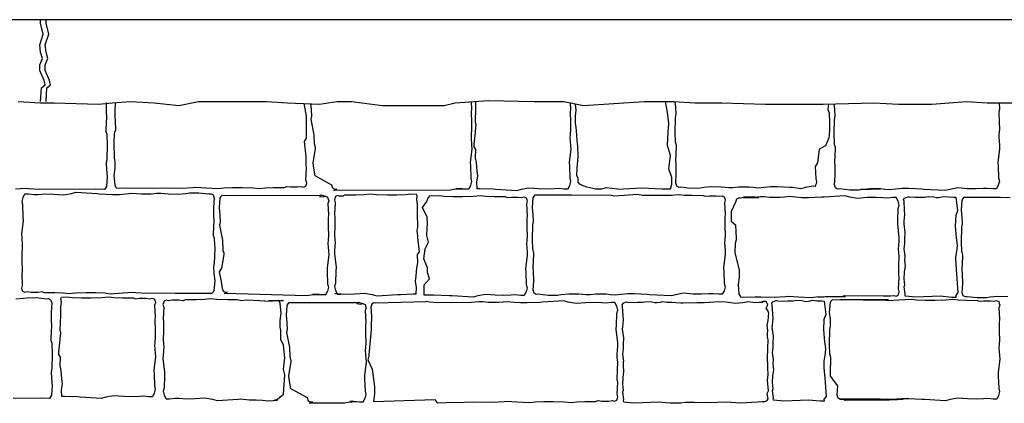
# Model space of a CAD drawing. Extents: x -370 to 540, y -290 to -6.
# Drawn here: x 375 to 401, y -190 to -180 of the extents above; entities that cross this region are included whole.
import ezdxf

# ---------------------------------------------------------------- set-up
doc = ezdxf.new("R2010")
doc.units = 0
doc.header["$LTSCALE"] = 0.1
doc.header["$MEASUREMENT"] = 0
doc.layers.add('CIANO', color=4, linetype='CONTINUOUS')
doc.layers.add('GRIGIO', color=9, linetype='CONTINUOUS')

msp = doc.modelspace()

# ---------------------------------------------------------------- linework, layer by layer
at = {"layer": 'CIANO'}
for points in [[(375.79, -181.744), (375.814, -181.381), (375.909, -181.31), (375.885, -181.192), (375.767, -180.931), (375.767, -180.79), (375.838, -180.624), (375.791, -180.458), (375.767, -180.269), (375.862, -179.985), (375.791, -179.702), (375.791, -179.612)], [(375.932, -181.744), (375.956, -181.381), (376.051, -181.31), (376.027, -181.192), (375.909, -180.931), (375.909, -180.79), (375.98, -180.624), (375.933, -180.458), (375.909, -180.269), (376.004, -179.985), (375.933, -179.702), (375.933, -179.612)], [(377.498, -181.768), (377.497, -181.783), (377.502, -182.033), (377.508, -182.129), (377.492, -182.485), (377.492, -182.522), (377.513, -182.586), (377.518, -182.612), (377.529, -182.857), (377.518, -183.25), (377.502, -183.335), (377.508, -183.51), (377.529, -183.701), (377.508, -183.951), (377.486, -183.993), (377.455, -184.031), (377.21, -184.025), (376.509, -184.031), (376.259, -184.02), (375.759, -184.031), (375.472, -184.015), (375.398, -184.004), (375.137, -184.02)], [(375.211, -181.744), (375.789, -181.776), (376.143, -181.776), (377.301, -181.808), (377.654, -181.776), (378.137, -181.744), (378.747, -181.776), (379.391, -181.84), (379.905, -181.744), (380.773, -181.744), (381.191, -181.744), (381.673, -181.744), (382.22, -181.776), (383.056, -181.808), (383.506, -181.744), (383.892, -181.744), (384.696, -181.84), (385.242, -181.84), (386.303, -181.84), (386.593, -181.776), (387.461, -181.712), (388.65, -181.744), (388.908, -181.744), (389.422, -181.744), (389.936, -181.84), (391.512, -181.744), (392.283, -181.744), (392.83, -181.776), (393.537, -181.776), (394.663, -181.808), (396.174, -181.808), (397.492, -181.776), (398.135, -181.808), (398.585, -181.808), (399.003, -181.808), (399.453, -181.776), (399.903, -181.744), (400.45, -181.776), (401.415, -181.776)], [(377.732, -181.771), (377.727, -181.998), (377.722, -182.093), (377.738, -182.449), (377.738, -182.487), (377.717, -182.55), (377.711, -182.577), (377.701, -182.821), (377.711, -183.214), (377.727, -183.299), (377.722, -183.475), (377.701, -183.666), (377.722, -183.916), (377.743, -183.958), (377.775, -183.995), (378.02, -183.99), (378.721, -183.995), (378.971, -183.985), (379.471, -183.995), (379.758, -183.979), (379.832, -183.969), (380.093, -183.985), (380.427, -184.006), (380.566, -183.985), (380.794, -183.979), (381.039, -183.979), (381.32, -183.985), (381.506, -184.001), (381.65, -183.985), (381.862, -183.979), (382.144, -183.974), (382.197, -183.953), (382.309, -183.964), (382.484, -183.964), (382.58, -183.953), (382.638, -183.969), (382.697, -183.942), (382.713, -183.894), (382.724, -183.852), (382.702, -183.783), (382.718, -183.485), (382.708, -183.4), (382.712, -183.177)], [(382.712, -183.177), (382.661, -182.781), (382.718, -182.695), (382.718, -182.466), (382.718, -182.323), (382.718, -182.122), (382.661, -181.836), (382.666, -181.793)], [(386.945, -184.02), (386.752, -184.016), (386.555, -184.032), (386.46, -184.048), (383.432, -184.053), (383.511, -184.021), (383.458, -184.026), (383.405, -183.994), (383.378, -183.915), (382.947, -183.676), (382.898, -183.426), (382.893, -183.33), (382.952, -182.974), (382.952, -182.937), (382.931, -182.873), (382.926, -182.847), (382.915, -182.603), (382.838, -182.209), (382.854, -182.124), (382.848, -181.949), (382.832, -181.8)], [(387.008, -181.745), (387.019, -181.938), (387.008, -182.023), (387.013, -182.278), (387.019, -182.464), (387.008, -182.608), (387.003, -182.677), (387.019, -182.884), (387.024, -182.974), (386.981, -183.33), (386.987, -183.426), (386.997, -183.734), (387.019, -183.824), (386.992, -183.925), (386.944, -184.021), (386.854, -184.021), (386.705, -184.005), (386.604, -184.01), (386.949, -184.011)], [(389.587, -181.775), (389.596, -181.936), (389.585, -182.021), (389.59, -182.276), (389.596, -182.462), (389.585, -182.605), (389.58, -182.674), (389.596, -182.881), (389.601, -182.972), (389.558, -183.328), (389.564, -183.423), (389.574, -183.731), (389.596, -183.822), (389.569, -183.923), (389.521, -184.018), (389.431, -184.018), (389.282, -184.002), (389.181, -184.008), (388.984, -184.018), (388.766, -184.013), (388.511, -183.992), (388.309, -184.029), (388.192, -184.061), (387.64, -184.029), (387.571, -184.024), (387.236, -184.008), (387.162, -184.008), (387.155, -183.84), (387.182, -183.678), (387.164, -183.553), (387.145, -183.331), (387.122, -183.202), (387.127, -182.989), (387.081, -182.92), (387.085, -182.851), (387.122, -182.541), (387.122, -182.508), (387.136, -182.351), (387.122, -182.286), (387.132, -181.907), (387.132, -181.852), (387.132, -181.736)], [(390.82, -184.02), (390.524, -183.99), (390.405, -184.023), (390.244, -184.023), (390.179, -184.001), (390.018, -183.969), (389.921, -183.937), (389.835, -183.894), (389.792, -183.84), (389.792, -183.743), (389.759, -183.668), (389.77, -183.474), (389.792, -183.184), (389.781, -182.893), (389.77, -182.764), (389.749, -182.495), (389.738, -182.42), (389.727, -182.302), (389.727, -182.119), (389.738, -181.968), (389.727, -181.807), (389.727, -181.801)], [(390.82, -184.02), (391.447, -183.989), (391.979, -184.009), (392.197, -184.009), (392.236, -183.891), (392.236, -183.713), (392.157, -183.496), (392.197, -183.141), (392.118, -182.885), (392.137, -182.53), (392.157, -182.313), (392.118, -182.017), (392.07, -181.744)], [(400.756, -181.776), (400.765, -181.934), (400.754, -182.019), (400.759, -182.274), (400.765, -182.46), (400.754, -182.603), (400.749, -182.672), (400.765, -182.879), (400.77, -182.97), (400.727, -183.326), (400.733, -183.421), (400.743, -183.729), (400.765, -183.82), (400.738, -183.921), (400.69, -184.016), (400.6, -184.016), (400.451, -184), (400.35, -184.006), (400.153, -184.016), (399.935, -184.011), (399.68, -183.99), (399.478, -184.027), (399.361, -184.059), (398.809, -184.027), (398.74, -184.022), (398.405, -184.006), (398.229, -184.006), (398.065, -184.022), (397.905, -184.038), (397.783, -184.027), (397.666, -184.016), (397.496, -184.016), (397.4, -184.016), (397.251, -184.032), (397.15, -184.032), (397.67, -184.016), (397.404, -184.011), (397.207, -184.027), (397.111, -184.043), (396.867, -184.048), (396.606, -184.016), (396.553, -184.022), (396.5, -183.99), (396.474, -183.91), (396.49, -183.671), (396.484, -183.421), (396.479, -183.326), (396.495, -182.97), (396.495, -182.933), (396.474, -182.869), (396.468, -182.842), (396.458, -182.598), (396.468, -182.205), (396.484, -182.12), (396.479, -181.944), (396.463, -181.801)], [(383.216, -186.768), (383.023, -186.765), (382.826, -186.781), (382.73, -186.796), (380.582, -186.739), (380.662, -186.707), (380.609, -186.713), (380.555, -186.681), (380.529, -186.601), (380.504, -186.425), (380.455, -186.175), (380.512, -186.079), (380.572, -185.723), (380.572, -185.686), (380.551, -185.622), (380.545, -185.596), (380.535, -185.351), (380.457, -184.958), (380.473, -184.873), (380.468, -184.698), (380.447, -184.507), (380.468, -184.257), (380.489, -184.214), (380.521, -184.177), (380.854, -184.183), (383.097, -184.177)], [(383.224, -184.21), (383.097, -184.177), (383.055, -184.209), (383.151, -184.22), (383.21, -184.204), (383.268, -184.23), (383.284, -184.278), (383.295, -184.321), (383.273, -184.39), (383.289, -184.687), (383.279, -184.772), (383.284, -185.027), (383.289, -185.213), (383.279, -185.357), (383.273, -185.426), (383.289, -185.633), (383.295, -185.723), (383.252, -186.079), (383.257, -186.175), (383.268, -186.483), (383.289, -186.573), (383.263, -186.674), (383.215, -186.77), (383.125, -186.77), (382.976, -186.754), (382.875, -186.759), (383.22, -186.76)], [(400.989, -186.82), (400.723, -186.815), (400.526, -186.831), (400.431, -186.846), (400.186, -186.852), (399.926, -186.82), (399.872, -186.825), (399.819, -186.793), (399.793, -186.714), (399.809, -186.475), (399.803, -186.225), (399.798, -186.129), (399.814, -185.773), (399.814, -185.736), (399.793, -185.672), (399.787, -185.646), (399.777, -185.401), (399.787, -185.008), (399.803, -184.923), (399.798, -184.748), (399.777, -184.557), (399.798, -184.307), (399.819, -184.264), (399.851, -184.227), (400.096, -184.233), (400.797, -184.227), (401.047, -184.238)], [(375.149, -186.877), (375.346, -186.861), (375.442, -186.845), (375.686, -186.839), (375.947, -186.871), (376, -186.866), (376.053, -186.898), (376.08, -186.978), (376.064, -187.217), (376.069, -187.466), (376.074, -187.562), (376.058, -187.918), (376.058, -187.955), (376.08, -188.019), (376.085, -188.045), (376.096, -188.29), (376.085, -188.683), (376.069, -188.768), (376.074, -188.943), (376.096, -189.135), (376.074, -189.384), (376.053, -189.427), (376.021, -189.464), (375.777, -189.459), (375.075, -189.464)], [(382.051, -187.936), (382.045, -187.698), (382.029, -187.613), (382.034, -187.438), (382.056, -187.246), (382.034, -186.997), (382.013, -186.954), (381.981, -186.917), (381.737, -186.922), (382.077, -186.917), (381.827, -186.928), (382.115, -186.917), (381.828, -186.933), (381.753, -186.943), (381.493, -186.928), (381.158, -186.906), (381.02, -186.928), (380.909, -186.897), (380.664, -186.897), (380.383, -186.891), (380.197, -186.875), (380.053, -186.891), (379.84, -186.897), (379.559, -186.902), (379.506, -186.923), (379.394, -186.913), (379.219, -186.913), (379.123, -186.923), (379.064, -186.907), (379.006, -186.934), (378.99, -186.982), (378.979, -187.024), (379.001, -187.093), (378.985, -187.391), (378.995, -187.476), (378.99, -187.731), (378.985, -187.917), (378.995, -188.06), (379.001, -188.129), (378.985, -188.336), (378.979, -188.427), (379.022, -188.783), (379.017, -188.878), (379.006, -189.187), (378.985, -189.277), (379.011, -189.378), (379.059, -189.473), (379.149, -189.473), (379.298, -189.457), (379.399, -189.463), (379.596, -189.473), (379.814, -189.468), (380.069, -189.447), (380.271, -189.484), (380.388, -189.516), (380.941, -189.484), (381.01, -189.479), (381.227, -189.499), (381.402, -189.499), (381.567, -189.515), (381.727, -189.531), (381.849, -189.52), (381.966, -189.51)], [(394.611, -186.966), (394.559, -186.966), (394.403, -186.974), (394.211, -186.954), (394.081, -186.974), (393.889, -186.995), (393.65, -186.958), (393.454, -186.954), (393.078, -186.974), (392.886, -186.982), (392.531, -186.986), (392.465, -186.986), (392.339, -186.974), (392.232, -186.97), (392.106, -186.966), (391.979, -186.954), (391.93, -186.966), (391.844, -186.982), (391.791, -186.978), (391.71, -186.962), (391.583, -186.954), (391.477, -186.97), (391.342, -186.97), (391.24, -186.974), (391.089, -186.966), (391.039, -186.962), (390.954, -186.995), (390.933, -187.031), (390.941, -187.076), (390.954, -187.305), (390.966, -187.427), (390.95, -187.599), (390.941, -187.664), (390.974, -187.889), (390.962, -188.065), (390.966, -188.134), (390.962, -188.179), (390.95, -188.314), (390.974, -188.497), (390.97, -188.522), (390.966, -188.608), (390.978, -188.767), (390.954, -188.918), (390.95, -189.102), (390.954, -189.171), (390.962, -189.249), (390.946, -189.306), (390.974, -189.49), (390.967, -189.52), (390.973, -189.551), (391.247, -189.577), (391.888, -189.552), (392.187, -189.581), (392.465, -189.577), (392.579, -189.561), (392.812, -189.565), (393.176, -189.573), (393.65, -189.553), (394.034, -189.577), (394.183, -189.569), (394.583, -189.548), (394.611, -189.551)], [(394.521, -189.554), (394.583, -189.548), (394.652, -189.544), (394.706, -189.532), (394.746, -189.475), (394.718, -189.336), (394.755, -189.271), (394.722, -189.001), (394.742, -188.846), (394.734, -188.666), (394.734, -188.568), (394.722, -188.45), (394.722, -188.36), (394.738, -188.225), (394.73, -188.152), (394.742, -187.943), (394.734, -187.903), (394.722, -187.862), (394.722, -187.833), (394.726, -187.772), (394.734, -187.709), (394.726, -187.611), (394.714, -187.57), (394.743, -187.436), (394.751, -187.35), (394.751, -187.309), (394.759, -187.252), (394.734, -187.174), (394.693, -187.121), (394.714, -187.064), (394.734, -187.011), (394.71, -186.986), (394.689, -186.942), (394.616, -186.942), (394.538, -186.97), (394.521, -186.966)], [(384.19, -189.559), (383.997, -189.555), (383.8, -189.571), (383.705, -189.587), (382.798, -189.592), (382.878, -189.56), (382.825, -189.565), (382.771, -189.533), (382.745, -189.454), (382.313, -189.215), (382.264, -188.965), (382.259, -188.869), (382.319, -188.513), (382.319, -188.476), (382.298, -188.412), (382.292, -188.386), (382.282, -188.141), (382.204, -187.748), (382.22, -187.663), (382.215, -187.488), (382.194, -187.297), (382.215, -187.047), (382.236, -187.005), (382.268, -186.967), (382.601, -186.973), (384.071, -186.967)], [(384.198, -187), (384.071, -186.967), (384.03, -186.999), (384.125, -187.01), (384.184, -186.994), (384.242, -187.02), (384.258, -187.068), (384.269, -187.111), (384.248, -187.18), (384.264, -187.477), (384.253, -187.562), (384.258, -187.817), (384.264, -188.003), (384.253, -188.147), (384.248, -188.216), (384.264, -188.423), (384.269, -188.513), (384.226, -188.869), (384.232, -188.965), (384.242, -189.273), (384.264, -189.363), (384.237, -189.464), (384.189, -189.56), (384.099, -189.56), (383.95, -189.544), (383.849, -189.549), (384.194, -189.55)], [(381.924, -189.508), (382.118, -189.352), (382.151, -188.849), (382.118, -188.714), (382.151, -188.412), (382.118, -188.076), (382.051, -187.936)], [(381.947, -189.511), (381.885, -189.51), (381.944, -189.508)], [(381.944, -189.508), (381.924, -189.508)]]:
    msp.add_lwpolyline(points, dxfattribs=at)
msp.add_lwpolyline([(396.312, -181.805), (396.3, -181.946), (396.331, -182.031), (396.336, -182.286), (396.341, -182.471), (396.331, -182.615), (396.325, -182.684), (396.234, -182.891), (396.073, -182.982), (396.031, -183.337), (395.971, -183.433), (395.981, -183.741), (396.003, -183.832), (395.989, -183.882, -0.034495), (395.967, -183.948), (395.912, -183.943), (395.71, -183.98), (395.594, -184.012), (395.38, -183.98), (395.31, -183.975), (394.976, -183.959), (394.8, -183.959), (394.635, -183.975), (394.476, -183.991), (394.354, -183.98), (394.237, -183.97), (394.067, -183.97), (393.971, -183.97), (393.822, -183.986), (393.721, -183.986), (393.53, -183.97), (393.264, -183.964), (393.068, -183.98), (392.972, -183.996), (392.727, -184.002), (392.467, -183.97), (392.414, -183.975), (392.361, -183.943), (392.334, -183.863), (392.35, -183.624), (392.345, -183.375), (392.339, -183.279), (392.355, -182.923), (392.355, -182.886), (392.334, -182.822), (392.329, -182.796), (392.318, -182.551), (392.329, -182.158), (392.345, -182.073), (392.339, -181.898), (392.323, -181.746)], format="xyb", dxfattribs=at)
for points in [[(380.283, -184.172), (380.31, -184.252), (380.294, -184.491), (380.299, -184.74), (380.305, -184.836), (380.289, -185.192), (380.289, -185.229), (380.31, -185.293), (380.315, -185.319), (380.326, -185.564), (380.315, -185.957), (380.299, -186.042), (380.305, -186.217), (380.326, -186.409), (380.305, -186.658), (380.283, -186.701), (380.251, -186.738), (380.007, -186.733), (379.305, -186.738), (379.056, -186.727), (378.556, -186.738), (378.269, -186.722), (378.195, -186.711), (377.934, -186.727), (377.599, -186.749), (377.461, -186.727), (377.233, -186.722), (376.988, -186.722), (376.706, -186.727), (376.52, -186.743), (376.377, -186.727), (376.164, -186.722), (375.882, -186.717), (375.829, -186.695), (375.718, -186.706), (375.542, -186.706), (375.447, -186.695), (375.388, -186.711), (375.33, -186.685), (375.314, -186.637), (375.303, -186.595), (375.324, -186.525), (375.308, -186.228), (375.319, -186.143), (375.314, -185.888), (375.308, -185.702), (375.319, -185.559), (375.324, -185.489), (375.308, -185.282), (375.303, -185.192), (375.346, -184.836), (375.34, -184.74), (375.33, -184.432), (375.308, -184.342), (375.335, -184.241), (375.383, -184.145), (375.473, -184.145), (375.622, -184.161), (375.723, -184.156), (375.92, -184.145), (376.138, -184.151), (376.393, -184.172), (376.595, -184.135), (376.712, -184.103), (377.264, -184.135), (377.333, -184.14), (377.668, -184.156), (377.844, -184.156), (378.009, -184.14), (378.168, -184.124), (378.29, -184.135), (378.407, -184.145), (378.577, -184.145), (378.673, -184.145), (378.822, -184.129), (378.923, -184.129), (379.114, -184.145), (379.38, -184.151), (379.576, -184.135), (379.672, -184.119), (379.917, -184.113), (380.177, -184.145), (380.23, -184.14)], [(385.583, -184.159), (385.434, -184.149), (385.296, -184.171), (385.067, -184.176), (384.823, -184.176), (384.541, -184.171), (384.355, -184.155), (384.211, -184.171), (383.999, -184.176), (383.717, -184.181), (383.664, -184.203), (383.552, -184.192), (383.682, -184.192), (383.587, -184.203), (383.528, -184.187), (383.47, -184.213), (383.454, -184.261), (383.443, -184.304), (383.464, -184.373), (383.448, -184.67), (383.459, -184.755), (383.454, -185.01), (383.448, -185.196), (383.459, -185.34), (383.464, -185.409), (383.448, -185.616), (383.443, -185.706), (383.486, -186.062), (383.48, -186.158), (383.47, -186.466), (383.448, -186.556), (383.475, -186.657), (383.523, -186.753), (383.613, -186.753), (383.457, -186.737), (383.558, -186.742), (383.754, -186.753), (383.972, -186.747), (384.227, -186.726), (384.429, -186.763), (384.546, -186.795), (385.099, -186.763), (385.168, -186.758), (385.503, -186.742), (385.577, -186.742), (385.584, -186.575), (385.556, -186.413), (385.575, -186.288), (385.593, -186.066), (385.617, -185.937), (385.612, -185.724), (385.658, -185.654), (385.654, -185.585), (385.617, -185.275), (385.617, -185.243), (385.603, -185.086), (385.617, -185.021), (385.607, -184.642), (385.607, -184.586), (385.607, -184.424), (385.589, -184.29), (385.603, -184.198)], [(385.785, -186.781), (385.784, -186.512), (385.923, -186.357), (385.871, -186.192), (385.871, -186.068), (385.774, -185.831), (385.805, -185.573), (385.892, -185.398), (385.851, -185.223), (385.861, -185.027), (385.871, -184.944), (385.861, -184.748), (385.741, -184.496), (385.851, -184.346), (385.882, -184.263), (385.933, -184.198), (386.173, -184.183), (386.311, -184.204), (386.54, -184.21), (386.784, -184.21), (387.066, -184.204), (387.252, -184.188), (387.395, -184.204), (387.608, -184.21), (387.89, -184.215), (387.943, -184.236), (388.054, -184.226), (388.23, -184.226), (388.325, -184.236), (388.384, -184.22), (388.442, -184.247), (388.458, -184.295), (388.469, -184.337), (388.448, -184.406), (388.464, -184.704), (388.453, -184.789), (388.458, -185.044), (388.464, -185.23), (388.453, -185.373), (388.448, -185.442), (388.464, -185.649), (388.469, -185.74), (388.426, -186.096), (388.432, -186.191), (388.442, -186.499), (388.464, -186.59), (388.437, -186.691), (388.389, -186.786), (388.299, -186.786), (388.15, -186.77), (388.049, -186.776), (387.852, -186.786), (387.634, -186.781), (387.379, -186.76), (387.177, -186.797), (387.06, -186.829), (386.508, -186.797), (386.439, -186.792), (386.016, -186.776), (385.841, -186.776)], [(388.645, -186.731), (388.619, -186.651), (388.635, -186.412), (388.629, -186.162), (388.624, -186.067), (388.64, -185.711), (388.64, -185.673), (388.619, -185.61), (388.614, -185.583), (388.603, -185.339), (388.614, -184.946), (388.629, -184.861), (388.624, -184.685), (388.603, -184.494), (388.624, -184.244), (388.645, -184.202), (388.677, -184.165), (388.922, -184.17), (389.623, -184.165), (389.873, -184.175), (390.373, -184.165), (390.66, -184.18), (390.734, -184.191), (390.995, -184.175), (391.329, -184.154), (391.468, -184.175), (391.696, -184.18), (391.941, -184.18), (392.222, -184.175), (392.408, -184.159), (392.552, -184.175), (392.765, -184.18), (393.046, -184.186), (393.099, -184.207), (393.211, -184.196), (393.386, -184.196), (393.482, -184.207), (393.541, -184.191), (393.599, -184.218), (393.615, -184.265), (393.626, -184.308), (393.604, -184.377), (393.62, -184.675), (393.61, -184.76), (393.615, -185.015), (393.62, -185.201), (393.61, -185.344), (393.604, -185.413), (393.62, -185.62), (393.626, -185.711), (393.583, -186.067), (393.588, -186.162), (393.599, -186.47), (393.62, -186.561), (393.594, -186.662), (393.546, -186.757), (393.455, -186.757), (393.307, -186.741), (393.206, -186.747), (393.009, -186.757), (392.791, -186.752), (392.536, -186.731), (392.334, -186.768), (392.217, -186.8), (391.664, -186.768), (391.595, -186.763), (391.26, -186.747), (391.085, -186.747), (390.92, -186.763), (390.761, -186.778), (390.639, -186.768), (390.522, -186.757), (390.352, -186.757), (390.256, -186.757), (390.107, -186.773), (390.006, -186.773), (389.815, -186.757), (389.549, -186.752), (389.352, -186.768), (389.257, -186.784), (389.012, -186.789), (388.752, -186.757), (388.699, -186.763)], [(393.914, -184.282), (393.888, -184.362), (393.78, -184.601), (393.775, -184.851), (393.893, -184.947), (393.909, -185.302), (393.909, -185.34), (393.888, -185.403), (393.882, -185.43), (393.872, -185.674), (393.972, -186.048), (393.988, -186.133), (393.983, -186.308), (393.962, -186.499), (393.98, -186.749), (394.002, -186.792), (394.034, -186.829), (394.278, -186.823), (394.548, -186.829), (394.407, -186.818), (394.907, -186.829), (395.194, -186.813), (395.268, -186.802), (395.528, -186.818), (395.863, -186.839), (396.001, -186.818), (396.23, -186.813), (396.475, -186.813), (396.756, -186.818), (396.049, -186.834), (396.193, -186.818), (396.405, -186.813), (396.687, -186.808), (396.74, -186.786), (397.745, -186.797), (397.92, -186.797), (398.016, -186.786), (398.074, -186.802), (398.133, -186.776), (398.149, -186.728), (398.159, -186.685), (398.138, -186.616), (398.154, -186.319), (398.143, -186.234), (398.149, -185.979), (398.154, -185.793), (398.143, -185.649), (398.138, -185.58), (398.154, -185.373), (398.159, -185.283), (398.117, -184.927), (398.122, -184.831), (398.133, -184.523), (398.154, -184.433), (398.128, -184.332), (398.08, -184.236), (397.989, -184.236), (397.84, -184.252), (397.74, -184.247), (397.543, -184.236), (397.325, -184.241), (397.07, -184.263), (396.868, -184.226), (396.751, -184.194), (396.198, -184.226), (396.129, -184.231), (395.794, -184.247), (395.619, -184.247), (395.454, -184.231), (395.295, -184.215), (395.172, -184.226), (395.055, -184.236), (394.885, -184.236), (394.79, -184.236), (394.641, -184.22), (394.54, -184.22), (394.349, -184.236), (394.083, -184.241), (394.498, -184.245), (394.402, -184.229), (394.158, -184.224), (394.021, -184.256), (393.968, -184.251)], [(399.635, -186.836), (399.526, -186.838), (399.227, -186.809), (398.586, -186.834), (398.312, -186.808), (398.307, -186.777), (398.313, -186.747), (398.285, -186.563), (398.301, -186.506), (398.293, -186.428), (398.289, -186.359), (398.293, -186.175), (398.317, -186.024), (398.305, -185.865), (398.309, -185.779), (398.313, -185.754), (398.289, -185.57), (398.301, -185.436), (398.305, -185.391), (398.301, -185.321), (398.313, -185.146), (398.281, -184.921), (398.289, -184.856), (398.305, -184.684), (398.293, -184.562), (398.281, -184.333), (398.272, -184.288), (398.293, -184.251), (398.379, -184.219), (398.428, -184.223), (398.579, -184.231), (398.681, -184.227), (398.816, -184.227), (398.922, -184.21), (399.049, -184.219), (399.13, -184.235), (399.184, -184.239), (399.269, -184.223), (399.318, -184.21), (399.445, -184.223), (399.572, -184.227), (399.635, -184.229), (399.676, -184.582), (399.627, -184.707), (399.613, -184.978), (399.641, -185.291), (399.669, -185.465), (399.655, -185.583), (399.62, -185.799), (399.627, -185.979), (399.648, -186.229), (399.682, -186.709), (399.627, -186.786)], [(376.338, -186.828), (376.487, -186.819), (376.626, -186.84), (376.854, -186.846), (377.099, -186.846), (377.38, -186.84), (377.566, -186.824), (377.71, -186.84), (377.922, -186.846), (378.204, -186.851), (378.257, -186.872), (378.369, -186.861), (378.544, -186.861), (378.64, -186.872), (378.698, -186.856), (378.757, -186.883), (378.773, -186.931), (378.783, -186.973), (378.762, -187.042), (378.778, -187.34), (378.767, -187.425), (378.773, -187.68), (378.778, -187.866), (378.767, -188.009), (378.762, -188.078), (378.778, -188.285), (378.783, -188.376), (378.741, -188.732), (378.746, -188.827), (378.757, -189.135), (378.778, -189.226), (378.752, -189.327), (378.704, -189.422), (378.613, -189.422), (378.465, -189.406), (378.364, -189.412), (378.167, -189.422), (377.949, -189.417), (377.694, -189.396), (377.492, -189.433), (377.375, -189.465), (376.822, -189.433), (376.753, -189.428), (376.418, -189.412), (376.345, -189.412), (376.337, -189.244), (376.365, -189.082), (376.346, -188.957), (376.328, -188.735), (376.305, -188.606), (376.309, -188.393), (376.263, -188.324), (376.268, -188.255), (376.305, -187.945), (376.305, -187.912), (376.319, -187.755), (376.305, -187.69), (376.314, -187.311), (376.314, -187.256), (376.314, -187.094), (376.333, -186.96), (376.319, -186.867)], [(384.419, -187.01), (384.393, -187.089), (384.409, -187.328), (384.403, -187.578), (384.398, -187.674), (384.342, -188.332), (384.342, -188.369), (384.32, -188.433), (384.315, -188.459), (384.43, -188.704), (384.476, -189.097), (384.492, -189.182), (384.487, -189.357), (384.465, -189.548), (386.066, -189.496), (386.087, -189.539), (386.119, -189.576), (386.363, -189.57), (386.827, -189.564), (387.076, -189.554), (387.576, -189.564), (387.863, -189.548), (387.937, -189.538), (388.198, -189.554), (388.533, -189.575), (388.671, -189.554), (388.899, -189.548), (389.144, -189.548), (389.426, -189.554), (389.612, -189.57), (389.755, -189.554), (389.968, -189.548), (390.249, -189.543), (390.303, -189.522), (390.414, -189.533), (390.59, -189.533), (390.685, -189.522), (390.744, -189.538), (390.802, -189.511), (390.818, -189.463), (390.829, -189.421), (390.807, -189.352), (390.823, -189.054), (390.813, -188.969), (390.818, -188.714), (390.823, -188.528), (390.813, -188.385), (390.807, -188.316), (390.823, -188.109), (390.829, -188.018), (390.786, -187.662), (390.792, -187.567), (390.802, -187.259), (390.823, -187.168), (390.797, -187.067), (390.749, -186.972), (390.659, -186.972), (390.51, -186.988), (390.409, -186.982), (390.212, -186.972), (389.994, -186.977), (389.739, -186.998), (389.537, -186.961), (389.42, -186.929), (388.867, -186.961), (388.798, -186.966), (388.464, -186.982), (388.288, -186.982), (388.123, -186.966), (387.964, -186.95), (387.842, -186.961), (387.725, -186.972), (387.555, -186.972), (387.459, -186.972), (387.31, -186.956), (387.209, -186.956), (387.018, -186.972), (386.126, -186.977), (385.929, -186.961), (385.834, -186.945), (385.828, -186.951), (384.526, -186.983), (384.472, -186.978)], [(396.204, -189.538), (396.095, -189.539), (395.796, -189.511), (395.155, -189.535), (394.881, -189.509), (394.876, -189.478), (394.883, -189.448), (394.854, -189.264), (394.87, -189.207), (394.862, -189.13), (394.858, -189.06), (394.862, -188.876), (394.887, -188.725), (394.874, -188.566), (394.878, -188.48), (394.883, -188.456), (394.858, -188.272), (394.87, -188.137), (394.874, -188.092), (394.87, -188.023), (394.883, -187.847), (394.85, -187.623), (394.858, -187.557), (394.874, -187.386), (394.862, -187.263), (394.85, -187.035), (394.842, -186.99), (394.862, -186.953), (394.948, -186.92), (394.997, -186.924), (395.148, -186.932), (395.25, -186.928), (395.385, -186.928), (395.491, -186.912), (395.618, -186.92), (395.7, -186.937), (395.753, -186.941), (395.839, -186.924), (395.888, -186.912), (396.014, -186.924), (396.141, -186.928), (396.204, -186.931), (396.245, -187.284), (396.196, -187.409), (396.182, -187.68), (396.21, -187.993), (396.238, -188.166), (396.224, -188.285), (396.189, -188.5), (396.196, -188.681), (396.217, -188.931), (396.252, -189.411), (396.196, -189.487)], [(396.569, -189.459), (396.542, -189.379), (396.558, -189.14), (396.368, -188.89), (396.363, -188.795), (396.378, -188.439), (396.378, -188.402), (396.357, -188.338), (396.352, -188.311), (396.341, -188.067), (396.352, -187.674), (396.368, -187.589), (396.363, -187.413), (396.341, -187.222), (396.363, -186.972), (396.384, -186.93), (396.416, -186.893), (396.66, -186.898), (396.736, -186.893), (397.879, -186.903), (396.629, -186.893), (397.809, -186.909), (397.883, -186.919), (398.144, -186.903), (398.478, -186.882), (398.617, -186.903), (398.845, -186.909), (399.09, -186.909), (399.371, -186.903), (399.557, -186.887), (399.701, -186.903), (399.914, -186.909), (400.195, -186.914), (400.248, -186.935), (400.36, -186.925), (400.535, -186.925), (400.631, -186.935), (400.69, -186.919), (400.748, -186.946), (400.764, -186.994), (400.775, -187.036), (400.753, -187.105), (400.769, -187.403), (400.759, -187.488), (400.764, -187.743), (400.769, -187.929), (400.759, -188.072), (400.753, -188.141), (400.769, -188.348), (400.775, -188.439), (400.732, -188.795), (400.737, -188.89), (400.748, -189.199), (400.769, -189.289), (400.743, -189.39), (400.695, -189.485), (400.604, -189.485), (400.456, -189.469), (400.355, -189.475), (400.158, -189.485), (399.94, -189.48), (399.685, -189.459), (399.483, -189.496), (399.366, -189.528), (398.813, -189.496), (398.744, -189.491), (398.409, -189.475), (398.234, -189.475), (398.069, -189.491), (397.91, -189.507), (397.788, -189.496), (397.671, -189.485), (396.607, -189.485), (398.261, -189.485), (398.112, -189.501), (398.011, -189.501), (397.82, -189.485), (398.181, -189.48), (397.984, -189.496), (397.888, -189.512), (396.751, -189.517), (396.675, -189.485), (396.622, -189.491)]]:
    msp.add_lwpolyline(points, close=True, dxfattribs=at)
at = {"layer": 'GRIGIO'}
msp.add_line((483.875, -179.612), (212.687, -179.612), dxfattribs=at)

doc.saveas('drawing.dxf')
